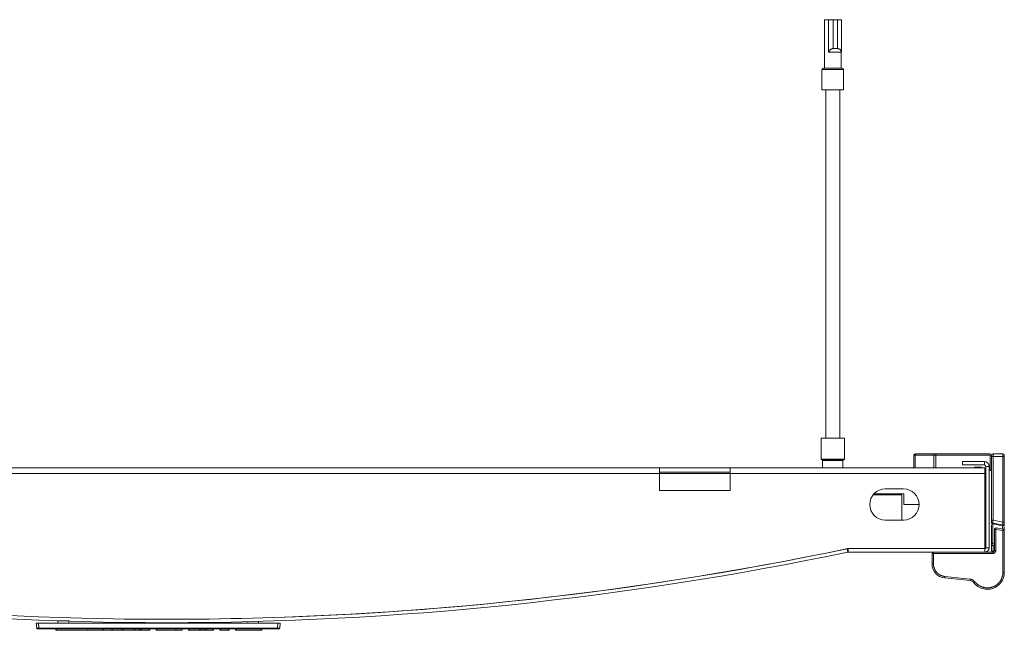
# Model space of a CAD drawing. Units: millimetres. Extents: x 0 to 4908, y 0 to 3340.
# Drawn here: x 1916 to 2264, y 3124 to 3340 of the extents above; entities that cross this region are included whole.
import ezdxf

# ---------------------------------------------------------------- set-up
doc = ezdxf.new("R2010")
doc.units = ezdxf.units.MM
doc.layers.add('Trimetric', color=7, linetype='Continuous')

msp = doc.modelspace()

# ---------------------------------------------------------------- linework, layer by layer
at = {"layer": 'Trimetric', "color": 2, "linetype": 'Continuous', "lineweight": 18}
for p, q in [((2200.51, 3340.5), (2200.51, 3323.35)), ((2202.01, 3340.5), (2202.01, 3329.07)), ((2202.01, 3340.5), (2202.04, 3340.5)), ((2202.04, 3329.07), (2202.04, 3340.5)), ((2203.63, 3340.5), (2203.63, 3330.34)), ((2203.63, 3340.5), (2205.15, 3340.5)), ((2205.15, 3330.34), (2205.15, 3340.5)), ((2206.61, 3329.07), (2206.61, 3340.5)), ((2202.01, 3329.07), (2202.04, 3329.07)), ((2206.59, 3329.07), (2202.07, 3329.07)), ((2203.63, 3330.34), (2205.15, 3330.34)), ((2206.47, 3323.35), (2206.47, 3329.07)), ((2199.68, 3322.85), (2199.68, 3315.73)), ((2207.3, 3315.73), (2207.3, 3322.85))]:
    msp.add_line(p, q, dxfattribs=at)
at = {"layer": 'Trimetric', "color": 252, "linetype": 'Continuous', "lineweight": 18}
for p, q in [((2201.03, 3315.73), (2201.03, 3192.39)), ((2205.95, 3192.39), (2205.95, 3315.73))]:
    msp.add_line(p, q, dxfattribs=at)
at = {"layer": 'Trimetric', "color": 30, "linetype": 'Continuous', "lineweight": 18}
for p, q in [((2199.38, 3192.38), (2199.38, 3184.99)), ((2207.61, 3184.99), (2207.61, 3192.38)), ((2199.87, 3184.54), (2199.87, 3181.92)), ((2207.11, 3181.92), (2207.11, 3184.54))]:
    msp.add_line(p, q, dxfattribs=at)
at = {"layer": 'Trimetric', "color": 3, "linetype": 'Continuous', "lineweight": 18}
for p, q in [((2232.25, 3186.41), (2232.25, 3181.92)), ((2232.67, 3186.41), (2239.26, 3186.41)), ((2232.67, 3181.92), (2232.67, 3186.41)), ((2233.06, 3186.91), (2239.65, 3186.91)), ((2239.26, 3186.41), (2239.26, 3181.92)), ((2240.05, 3186.91), (2259.25, 3186.91)), ((2240.05, 3186.41), (2240.05, 3181.92)), ((2240.05, 3186.41), (2259.25, 3186.41)), ((2259.25, 3181.56), (2259.25, 3186.41)), ((2259.75, 3185.91), (2259.75, 3163.34)), ((2260.25, 3186.91), (2263.75, 3186.91)), ((2260.25, 3185.91), (2260.25, 3163.34)), ((2263.75, 3185.91), (2260.25, 3185.91)), ((2263.75, 3185.91), (2263.75, 3162.72)), ((2264.25, 3185.91), (2264.25, 3162.72)), ((2253.71, 3182.21), (2256.21, 3182.1)), ((2260.25, 3163.34), (2263.75, 3162.72)), ((2259.75, 3161.77), (2259.75, 3155.58)), ((2260.16, 3162.34), (2263.66, 3161.72)), ((2260.16, 3162.05), (2263.66, 3161.43)), ((2260.16, 3155.23), (2260.16, 3162.05)), ((2260.75, 3152.61), (2260.75, 3160.13)), ((2261.25, 3160.13), (2261.25, 3152.61)), ((2263.75, 3159.69), (2261.25, 3160.13)), ((2263.84, 3160.18), (2261.34, 3160.62)), ((2263.66, 3161.43), (2263.66, 3160.21)), ((2263.75, 3144.91), (2263.75, 3159.69)), ((2264.25, 3161.15), (2264.25, 3159.69)), ((2264.25, 3144.91), (2264.25, 3159.69)), ((2259.75, 3154.47), (2259.75, 3152.41)), ((2260.75, 3155.08), (2260.16, 3155.23)), ((2260.25, 3154.47), (2260.75, 3154.34)), ((2260.25, 3152.41), (2260.25, 3154.47)), ((2238.65, 3147.93), (2238.65, 3151.61)), ((2239.15, 3151.61), (2239.15, 3147.93)), ((2239.15, 3151.61), (2260.25, 3151.61)), ((2257.4, 3152.11), (2260.25, 3152.11)), ((2252.14, 3142.01), (2243.13, 3142.96)), ((2243.18, 3143.45), (2252.19, 3142.51)), ((2252.19, 3142.51), (2252.2, 3142.51))]:
    msp.add_line(p, q, dxfattribs=at)
at = {"layer": 'Trimetric', "color": 151, "linetype": 'Continuous', "lineweight": 18}
for p, q in [((2257.2, 3184.11), (2249.4, 3184.11)), ((2249.4, 3184.11), (2249.4, 3182.91)), ((2257.2, 3182.91), (2257.2, 3184.11)), ((2142.15, 3181.92), (1793.15, 3181.92)), ((2257.35, 3181.92), (2167.15, 3181.92)), ((2257.2, 3182.91), (2249.4, 3182.91)), ((2257.7, 3182.41), (2257.7, 3153.61)), ((2257.7, 3182.41), (2258.9, 3182.41)), ((2258.9, 3182.41), (2258.9, 3153.61)), ((2142.15, 3179.92), (1793.15, 3179.92)), ((2167.14, 3179.92), (2142.14, 3179.92)), ((2142.15, 3173.92), (2142.15, 3179.92)), ((2257.35, 3179.92), (2167.15, 3179.92)), ((2167.15, 3179.92), (2167.15, 3173.92)), ((2257.35, 3179.92), (2257.35, 3153.31)), ((2167.15, 3173.92), (2142.15, 3173.92)), ((2222.09, 3174.42), (2228.59, 3174.42)), ((2217.76, 3172.31), (2227.9, 3172.31)), ((2218.07, 3172.67), (2228.7, 3172.67)), ((2227.9, 3172.31), (2227.9, 3163.42)), ((2228.7, 3172.67), (2228.7, 3168.92)), ((2234.09, 3168.92), (2228.7, 3168.92)), ((2228.59, 3163.42), (2222.09, 3163.42)), ((2208.85, 3152.1), (2208.6, 3153.28)), ((2208.95, 3153.31), (2208.77, 3153.31)), ((2208.95, 3153.31), (2208.95, 3152.11)), ((2257.4, 3153.31), (2208.95, 3153.31)), ((2257.4, 3152.11), (2257.4, 3153.31)), ((2257.7, 3153.61), (2258.9, 3153.61)), ((2257.4, 3152.11), (2208.95, 3152.11))]:
    msp.add_line(p, q, dxfattribs=at)
at = {"layer": 'Trimetric', "color": 171, "linetype": 'Continuous', "lineweight": 18}
for p, q in [((1999.86, 3128.75), (1999.86, 3128.75)), ((1921.56, 3125.15), (1921.4, 3126.95)), ((1922.32, 3124.92), (1921.81, 3124.92)), ((1922.16, 3126.95), (1922.32, 3125.15)), ((2007, 3126.95), (1922.16, 3126.95)), ((1922.32, 3125.15), (2006.84, 3125.15)), ((2006.84, 3124.92), (1922.32, 3124.92)), ((1928.32, 3124.41), (1928.3, 3124.92)), ((1928.55, 3124.92), (1928.57, 3124.41)), ((1929.08, 3127.71), (1929.06, 3126.95)), ((1932.9, 3126.95), (1932.89, 3127.71)), ((1939.68, 3124.41), (1939.68, 3124.92)), ((1948.16, 3124.41), (1948.17, 3124.92)), ((1948.4, 3124.92), (1948.39, 3124.41)), ((1951.54, 3124.41), (1951.52, 3124.92)), ((1952.02, 3124.41), (1952, 3124.92)), ((1952.26, 3124.92), (1952.28, 3124.41)), ((1956.03, 3124.41), (1956.04, 3124.92)), ((1956.27, 3124.92), (1956.26, 3124.41)), ((1957.95, 3124.41), (1957.93, 3124.92)), ((1958.43, 3124.41), (1958.41, 3124.92)), ((1958.67, 3124.92), (1958.68, 3124.41)), ((1961.34, 3124.41), (1961.36, 3124.92)), ((1961.61, 3124.92), (1961.6, 3124.41)), ((1963.82, 3124.41), (1963.8, 3124.92)), ((1964.05, 3124.92), (1964.07, 3124.41)), ((1970.85, 3124.41), (1970.85, 3124.92)), ((1973.07, 3124.41), (1973.09, 3124.92)), ((1975.29, 3124.41), (1975.28, 3124.92)), ((1975.53, 3124.92), (1975.55, 3124.41)), ((1979.15, 3124.41), (1979.17, 3124.92)), ((1979.42, 3124.92), (1979.4, 3124.41)), ((1980.06, 3124.41), (1980.06, 3124.92)), ((1980.97, 3124.41), (1980.97, 3124.92)), ((1981.62, 3124.41), (1981.61, 3124.92)), ((1981.86, 3124.92), (1981.88, 3124.41)), ((1983.96, 3124.41), (1983.97, 3124.92)), ((1984.23, 3124.92), (1984.21, 3124.41)), ((1986.43, 3124.41), (1986.41, 3124.92)), ((1986.67, 3124.92), (1986.68, 3124.41)), ((1989.5, 3124.41), (1989.52, 3124.92)), ((1989.78, 3124.92), (1989.76, 3124.41)), ((1991.98, 3124.41), (1991.96, 3124.92)), ((1992.22, 3124.92), (1992.23, 3124.41)), ((1996.27, 3127.46), (1996.26, 3126.95)), ((2000.1, 3126.95), (2000.09, 3127.56)), ((2000.98, 3124.41), (2001, 3124.92)), ((2001.25, 3124.92), (2001.23, 3124.41)), ((2006.84, 3125.15), (2007, 3126.95)), ((2007.35, 3124.92), (2006.84, 3124.92)), ((2007.76, 3126.95), (2007.6, 3125.15)), ((1928.57, 3124.41), (1928.32, 3124.41)), ((1928.57, 3124.41), (1939.68, 3124.41)), ((1945.2, 3124.41), (1948.16, 3124.41)), ((1948.39, 3124.41), (1948.16, 3124.41)), ((1948.39, 3124.41), (1951.54, 3124.41)), ((1952.28, 3124.41), (1952.02, 3124.41)), ((1952.28, 3124.41), (1956.03, 3124.41)), ((1956.26, 3124.41), (1956.03, 3124.41)), ((1957.95, 3124.41), (1956.26, 3124.41)), ((1958.68, 3124.41), (1958.43, 3124.41)), ((1958.68, 3124.41), (1961.34, 3124.41)), ((1961.6, 3124.41), (1961.34, 3124.41)), ((1964.07, 3124.41), (1963.82, 3124.41)), ((1970.85, 3124.41), (1964.07, 3124.41)), ((1975.55, 3124.41), (1975.29, 3124.41)), ((1975.55, 3124.41), (1979.15, 3124.41)), ((1979.4, 3124.41), (1979.15, 3124.41)), ((1980.97, 3124.41), (1980.06, 3124.41)), ((1981.88, 3124.41), (1981.62, 3124.41)), ((1981.88, 3124.41), (1983.96, 3124.41)), ((1984.21, 3124.41), (1983.96, 3124.41)), ((1986.68, 3124.41), (1986.43, 3124.41)), ((1986.68, 3124.41), (1989.5, 3124.41)), ((1989.76, 3124.41), (1989.5, 3124.41)), ((1992.23, 3124.41), (1991.98, 3124.41)), ((1992.23, 3124.41), (2000.98, 3124.41)), ((2001.23, 3124.41), (2000.98, 3124.41))]:
    msp.add_line(p, q, dxfattribs=at)
at = {"layer": 'Trimetric', "color": 2, "linetype": 'Continuous', "lineweight": 18}
for centre, start, end in [((2200.19, 3322.85), 90, 180), ((2206.79, 3322.85), 0, 90)]:
    msp.add_arc(centre, 0.508, start, end, dxfattribs=at)
at = {"layer": 'Trimetric', "color": 30, "linetype": 'Continuous', "lineweight": 18}
for centre, start, end in [((2199.6, 3184.99), 180, 270), ((2199.65, 3184.54), 0, 90), ((2207.33, 3184.54), 90, 180), ((2207.38, 3184.99), 270, 0)]:
    msp.add_arc(centre, 0.222, start, end, dxfattribs=at)
at = {"layer": 'Trimetric', "color": 3, "linetype": 'Continuous', "lineweight": 18}
for centre, radius, start, end in [((2232.75, 3186.41), 0.5, 90, 180), ((2260.25, 3186.41), 0.5, 90, 180), ((2263.75, 3186.41), 0.5, 0, 90), ((2254, 3160.65), 21.06, 75.2087, 76.5488), ((2261.25, 3160.13), 0.5, 80, 180), ((2263.75, 3159.69), 0.5, 0, 80), ((2260.25, 3152.61), 0.5, 270, 0), ((2239.15, 3151.61), 0.5, 90, 180), ((2243.65, 3147.93), 5, 180, 264.0239), ((2258.25, 3144.91), 6, 217.6382, 0), ((2252.09, 3141.52), 0.5, 83.3819, 84.0239), ((2251.92, 3140.03), 2, 37.6382, 83.3819)]:
    msp.add_arc(centre, radius, start, end, dxfattribs=at)
at = {"layer": 'Trimetric', "color": 151, "linetype": 'Continuous', "lineweight": 18}
for centre, radius, start, end in [((2257.2, 3182.41), 1.7, 0, 90), ((2257.2, 3182.41), 0.5, 0, 90), ((2222.09, 3168.92), 5.5, 90, 270), ((2228.59, 3168.92), 5.5, 269.9999, 89.9999), ((1967.65, 4303.58), 1175.27, 258.16939, 281.83061), ((1967.65, 4303.59), 1175.28, 269.77913, 281.83916), ((2208.95, 3151.61), 1.7, 90, 101.8306), ((2257.4, 3153.61), 0.3, 270, 0), ((2257.4, 3153.61), 1.5, 270, 0), ((1967.65, 4303.58), 1176.47, 258.16939, 281.83061), ((2208.95, 3151.61), 0.5, 90, 101.8306)]:
    msp.add_arc(centre, radius, start, end, dxfattribs=at)
at = {"layer": 'Trimetric', "color": 171, "linetype": 'Continuous', "lineweight": 18}
for centre, start, end in [((1921.81, 3125.17), 185, 270), ((1929.03, 3127.96), 280.5441, 298.0054), ((2007.35, 3125.17), 270, 355)]:
    msp.add_arc(centre, 0.254, start, end, dxfattribs=at)
at = {"layer": 'Trimetric', "color": 2, "linetype": 'Continuous', "lineweight": 18}
for points in [[(2200.51, 3340.5), (2202.01, 3340.5)], [(2202.04, 3340.5), (2203.63, 3340.5)], [(2205.15, 3340.5), (2206.61, 3340.5)], [(2202.07, 3329.07), (2202.04, 3329.07)], [(2206.61, 3329.07), (2206.59, 3329.07)]]:
    msp.add_open_spline(points, degree=1, dxfattribs=at)
for points, knots in [([(2202.07, 3329.07), (2202.63, 3329.98), (2203.63, 3330.34)], [0, 0, 0.501485, 1, 1]), ([(2205.15, 3330.34), (2206.12, 3329.98), (2206.59, 3329.07)], [0, 0, 0.500872, 1, 1]), ([(2203.66, 3322.85), (2201.68, 3322.85), (2199.68, 3322.85)], [0, 0, 0.496569, 1, 1]), ([(2200.19, 3323.35), (2201.92, 3323.35), (2203.63, 3323.35)], [0, 0, 0.503431, 1, 1]), ([(2203.63, 3323.35), (2205.22, 3323.35), (2206.79, 3323.35)], [0, 0, 0.503325, 1, 1]), ([(2207.3, 3322.85), (2206.82, 3322.85), (2203.66, 3322.85)], [0, 0, 0.132562, 1, 1]), ([(2199.68, 3315.73), (2200.22, 3315.73), (2203.66, 3315.73)], [0, 0, 0.135413, 1, 1]), ([(2203.66, 3315.73), (2205.49, 3315.73), (2207.3, 3315.73)], [0, 0, 0.50329, 1, 1])]:
    msp.add_open_spline(points, degree=1, knots=knots, dxfattribs=at)
at = {"layer": 'Trimetric', "color": 30, "linetype": 'Continuous', "lineweight": 18}
for points, knots in [([(2199.38, 3192.38), (2200.92, 3192.38), (2202.57, 3192.38), (2206.06, 3192.38), (2207.61, 3192.38)], [0, 0, 0.188257, 0.388752, 0.811743, 1, 1]), ([(2199.38, 3184.99), (2200.92, 3184.99), (2202.57, 3184.99), (2206.06, 3184.99), (2207.61, 3184.99)], [0, 0, 0.188257, 0.388752, 0.811743, 1, 1]), ([(2207.38, 3184.76), (2206.86, 3184.76), (2203.49, 3184.76), (2201.54, 3184.76), (2199.6, 3184.76)], [0, 0, 0.067015, 0.500096, 0.750101, 1, 1]), ([(2207.11, 3184.54), (2206.62, 3184.54), (2203.49, 3184.54), (2200.36, 3184.54), (2199.87, 3184.54)], [0, 0, 0.067, 0.5, 0.933023, 1, 1])]:
    msp.add_open_spline(points, degree=1, knots=knots, dxfattribs=at)
at = {"layer": 'Trimetric', "color": 3, "linetype": 'Continuous', "lineweight": 18}
for points in [[(2232.67, 3186.41), (2232.25, 3186.41)], [(2240.05, 3186.41), (2239.26, 3186.41)], [(2240.05, 3186.91), (2240.05, 3186.41)], [(2259.25, 3186.91), (2259.25, 3186.41)], [(2259.75, 3186.41), (2259.75, 3185.91)], [(2259.75, 3185.91), (2260.25, 3185.91)], [(2260.25, 3186.91), (2260.25, 3185.91)], [(2263.75, 3186.91), (2263.75, 3185.91)], [(2264.25, 3185.91), (2263.75, 3185.91)], [(2264.25, 3185.91), (2264.25, 3186.41)], [(2259.76, 3163.34), (2259.75, 3163.2)], [(2259.75, 3163.34), (2259.75, 3162.83)], [(2261.25, 3160.13), (2260.75, 3160.13)], [(2261.34, 3160.62), (2261.25, 3160.13)], [(2263.75, 3159.69), (2263.84, 3160.18)], [(2264.25, 3159.69), (2263.75, 3159.69)], [(2260.25, 3154.47), (2260.16, 3155.23)], [(2261.25, 3152.61), (2260.75, 3152.61)], [(2238.65, 3151.61), (2239.15, 3151.61)], [(2239.15, 3152.11), (2239.15, 3151.61)], [(2259.75, 3152.41), (2260.25, 3152.41)], [(2260.25, 3151.61), (2260.25, 3152.11)], [(2239.15, 3147.93), (2238.65, 3147.93)], [(2252.19, 3142.51), (2252.14, 3142.01)], [(2263.75, 3144.91), (2264.25, 3144.91)]]:
    msp.add_open_spline(points, degree=1, dxfattribs=at)
for points, knots in [([(2233.06, 3186.91), (2232.78, 3186.76), (2232.67, 3186.41)], [0, 0, 0.459439, 1, 1]), ([(2239.65, 3186.91), (2239.37, 3186.76), (2239.26, 3186.41)], [0, 0, 0.459324, 1, 1]), ([(2239.65, 3186.91), (2239.73, 3186.91), (2239.94, 3186.91), (2240.05, 3186.91)], [0, 0, 0.199833, 0.712975, 1, 1]), ([(2259.3, 3181.36), (2259.29, 3181.37), (2259.29, 3181.37), (2259.29, 3181.38), (2259.29, 3181.38), (2259.29, 3181.39), (2259.29, 3181.39), (2259.29, 3181.39), (2259.29, 3181.4), (2259.29, 3181.4), (2259.29, 3181.41), (2259.28, 3181.41), (2259.28, 3181.42), (2259.28, 3181.43), (2259.28, 3181.43), (2259.28, 3181.44), (2259.28, 3181.44), (2259.28, 3181.45), (2259.28, 3181.45), (2259.27, 3181.46), (2259.27, 3181.47), (2259.27, 3181.48), (2259.27, 3181.48), (2259.27, 3181.49), (2259.26, 3181.5), (2259.26, 3181.51), (2259.26, 3181.52), (2259.26, 3181.53), (2259.26, 3181.54), (2259.25, 3181.56), (2259.25, 3181.56)], [0, 0, 0.036425, 0.056396, 0.074609, 0.096149, 0.115939, 0.13748, 0.157451, 0.180567, 0.202107, 0.225224, 0.248523, 0.27164, 0.321376, 0.346245, 0.372688, 0.397557, 0.424, 0.452196, 0.47864, 0.535033, 0.564638, 0.601064, 0.635917, 0.708767, 0.745193, 0.781448, 0.854298, 0.890724, 0.963575, 1, 1]), ([(2259.34, 3181.19), (2259.34, 3181.19), (2259.34, 3181.19), (2259.33, 3181.2), (2259.33, 3181.2), (2259.33, 3181.2), (2259.33, 3181.21), (2259.33, 3181.21), (2259.33, 3181.22), (2259.33, 3181.22), (2259.33, 3181.22), (2259.33, 3181.22), (2259.33, 3181.23), (2259.33, 3181.23), (2259.32, 3181.24), (2259.32, 3181.24), (2259.32, 3181.24), (2259.32, 3181.25), (2259.32, 3181.26), (2259.32, 3181.26), (2259.32, 3181.26), (2259.32, 3181.27), (2259.32, 3181.27), (2259.31, 3181.28), (2259.31, 3181.29), (2259.31, 3181.29), (2259.31, 3181.29), (2259.31, 3181.3), (2259.31, 3181.3), (2259.31, 3181.31), (2259.31, 3181.31), (2259.31, 3181.31), (2259.31, 3181.32), (2259.3, 3181.33), (2259.3, 3181.34), (2259.3, 3181.34), (2259.3, 3181.34), (2259.3, 3181.35), (2259.3, 3181.35), (2259.3, 3181.36), (2259.3, 3181.36)], [0, 0, 0.015009, 0.048571, 0.06358, 0.08036, 0.097362, 0.130923, 0.149685, 0.166465, 0.185227, 0.202008, 0.220769, 0.239331, 0.276853, 0.297385, 0.316147, 0.334709, 0.375772, 0.396304, 0.415307, 0.437617, 0.478681, 0.499434, 0.544055, 0.564808, 0.587118, 0.609632, 0.633915, 0.656226, 0.678739, 0.703023, 0.725537, 0.749632, 0.798199, 0.846766, 0.87127, 0.89733, 0.921614, 0.947674, 0.97394, 1, 1]), ([(2259.38, 3181.01), (2259.38, 3181.01), (2259.38, 3181.02), (2259.38, 3181.02), (2259.38, 3181.02), (2259.38, 3181.02), (2259.38, 3181.02), (2259.38, 3181.02), (2259.38, 3181.02), (2259.38, 3181.02), (2259.38, 3181.03), (2259.38, 3181.03), (2259.37, 3181.03), (2259.37, 3181.03), (2259.37, 3181.03), (2259.37, 3181.03), (2259.37, 3181.03), (2259.37, 3181.03), (2259.37, 3181.03), (2259.37, 3181.03), (2259.37, 3181.03), (2259.37, 3181.03), (2259.37, 3181.04), (2259.37, 3181.04), (2259.37, 3181.04), (2259.37, 3181.04), (2259.37, 3181.04), (2259.37, 3181.04), (2259.37, 3181.04), (2259.37, 3181.05), (2259.37, 3181.05), (2259.37, 3181.05), (2259.37, 3181.05), (2259.37, 3181.05), (2259.37, 3181.06), (2259.37, 3181.06), (2259.37, 3181.06), (2259.37, 3181.06), (2259.37, 3181.06), (2259.37, 3181.06), (2259.37, 3181.07), (2259.36, 3181.07), (2259.36, 3181.07), (2259.36, 3181.07), (2259.36, 3181.07), (2259.36, 3181.07), (2259.36, 3181.08), (2259.36, 3181.08), (2259.36, 3181.08), (2259.36, 3181.08), (2259.36, 3181.09), (2259.36, 3181.09), (2259.36, 3181.09), (2259.36, 3181.1), (2259.36, 3181.1), (2259.36, 3181.1), (2259.36, 3181.1), (2259.36, 3181.1), (2259.36, 3181.11), (2259.36, 3181.11), (2259.35, 3181.11), (2259.35, 3181.11), (2259.35, 3181.12), (2259.35, 3181.12), (2259.35, 3181.12), (2259.35, 3181.13), (2259.35, 3181.13), (2259.35, 3181.13), (2259.35, 3181.13), (2259.35, 3181.14), (2259.35, 3181.14), (2259.35, 3181.14), (2259.35, 3181.15), (2259.35, 3181.15), (2259.34, 3181.15), (2259.34, 3181.16), (2259.34, 3181.16), (2259.34, 3181.16), (2259.34, 3181.17), (2259.34, 3181.17), (2259.34, 3181.17), (2259.34, 3181.18), (2259.34, 3181.18), (2259.34, 3181.18), (2259.34, 3181.19)], [0, 0, 0.007692, 0.015384, 0.023076, 0.030768, 0.036667, 0.044359, 0.050259, 0.054105, 0.059779, 0.067471, 0.071317, 0.077216, 0.081062, 0.086736, 0.092636, 0.096482, 0.102156, 0.108055, 0.113729, 0.119629, 0.125303, 0.131202, 0.138894, 0.144568, 0.15226, 0.15816, 0.165852, 0.171525, 0.186909, 0.202293, 0.217677, 0.225369, 0.234882, 0.242574, 0.252087, 0.260057, 0.279082, 0.286774, 0.296512, 0.306025, 0.315764, 0.327112, 0.33685, 0.346363, 0.357901, 0.367413, 0.378951, 0.388464, 0.41154, 0.434616, 0.445964, 0.46904, 0.480578, 0.493933, 0.505471, 0.518827, 0.530365, 0.543721, 0.557302, 0.570658, 0.582196, 0.595551, 0.610935, 0.637646, 0.651228, 0.666413, 0.679994, 0.695179, 0.710563, 0.723919, 0.754687, 0.770071, 0.785255, 0.816023, 0.833223, 0.848607, 0.865807, 0.881191, 0.898391, 0.913775, 0.948174, 0.965374, 0.9828, 1, 1]), ([(2259.75, 3163.34), (2259.75, 3163.34), (2259.76, 3163.34), (2259.77, 3163.34), (2259.78, 3163.34), (2259.8, 3163.34), (2259.82, 3163.34), (2259.85, 3163.34), (2259.88, 3163.34), (2259.92, 3163.34), (2259.95, 3163.34), (2259.99, 3163.34), (2260.04, 3163.34), (2260.08, 3163.34), (2260.13, 3163.34), (2260.15, 3163.34), (2260.2, 3163.34), (2260.25, 3163.34)], [0, 0, 0.00496, 0.010913, 0.030093, 0.058532, 0.095899, 0.142196, 0.196759, 0.258929, 0.328373, 0.404431, 0.48578, 0.572421, 0.663029, 0.756944, 0.804894, 0.901786, 1, 1]), ([(2260.25, 3163.34), (2260.25, 3163.33), (2260.25, 3163.33), (2260.25, 3163.32), (2260.25, 3163.32), (2260.25, 3163.31), (2260.25, 3163.31), (2260.25, 3163.3), (2260.25, 3163.3), (2260.25, 3163.29), (2260.25, 3163.29), (2260.25, 3163.28), (2260.25, 3163.28), (2260.25, 3163.27), (2260.25, 3163.27), (2260.24, 3163.26), (2260.24, 3163.26), (2260.24, 3163.25), (2260.24, 3163.25), (2260.24, 3163.25), (2260.24, 3163.24), (2260.24, 3163.24), (2260.24, 3163.23), (2260.24, 3163.22), (2260.24, 3163.22), (2260.24, 3163.21), (2260.24, 3163.21), (2260.24, 3163.2), (2260.24, 3163.2), (2260.24, 3163.2), (2260.24, 3163.19), (2260.24, 3163.19), (2260.24, 3163.18), (2260.24, 3163.18), (2260.24, 3163.17), (2260.24, 3163.17), (2260.24, 3163.16), (2260.24, 3163.16), (2260.23, 3163.15), (2260.23, 3163.14), (2260.23, 3163.14), (2260.23, 3163.13), (2260.23, 3163.13), (2260.23, 3163.12), (2260.23, 3163.12), (2260.23, 3163.11), (2260.23, 3163.11), (2260.23, 3163.1), (2260.23, 3163.1), (2260.23, 3163.09), (2260.23, 3163.09), (2260.23, 3163.08), (2260.23, 3163.08), (2260.23, 3163.07), (2260.23, 3163.07), (2260.23, 3163.06), (2260.23, 3163.06), (2260.23, 3163.05), (2260.23, 3163.04), (2260.22, 3163.04), (2260.22, 3163.04), (2260.22, 3163.03), (2260.22, 3163.02), (2260.22, 3163.02), (2260.22, 3163.02), (2260.22, 3163.01), (2260.22, 3163.01), (2260.22, 3163.01), (2260.22, 3163), (2260.22, 3162.99), (2260.22, 3162.99), (2260.22, 3162.98), (2260.22, 3162.98), (2260.22, 3162.97), (2260.22, 3162.96), (2260.22, 3162.96), (2260.22, 3162.95), (2260.22, 3162.95), (2260.22, 3162.94), (2260.22, 3162.94), (2260.22, 3162.94), (2260.22, 3162.93), (2260.22, 3162.93), (2260.21, 3162.93), (2260.21, 3162.92), (2260.21, 3162.92), (2260.21, 3162.92), (2260.21, 3162.91), (2260.21, 3162.91), (2260.21, 3162.91), (2260.21, 3162.9), (2260.21, 3162.9), (2260.21, 3162.89), (2260.21, 3162.89), (2260.21, 3162.89), (2260.21, 3162.88), (2260.21, 3162.88), (2260.21, 3162.88), (2260.21, 3162.87), (2260.21, 3162.87), (2260.21, 3162.87), (2260.21, 3162.86), (2260.21, 3162.86), (2260.21, 3162.86), (2260.21, 3162.85), (2260.21, 3162.85), (2260.21, 3162.85), (2260.21, 3162.85), (2260.21, 3162.84), (2260.21, 3162.84), (2260.21, 3162.83), (2260.21, 3162.83), (2260.21, 3162.83), (2260.21, 3162.82), (2260.21, 3162.82), (2260.21, 3162.82), (2260.21, 3162.82), (2260.21, 3162.81), (2260.2, 3162.81), (2260.2, 3162.81), (2260.2, 3162.8), (2260.2, 3162.8), (2260.2, 3162.8), (2260.2, 3162.8), (2260.2, 3162.79), (2260.2, 3162.79), (2260.2, 3162.79), (2260.2, 3162.78), (2260.2, 3162.78), (2260.2, 3162.78), (2260.2, 3162.77), (2260.2, 3162.77), (2260.2, 3162.77), (2260.2, 3162.76), (2260.2, 3162.76), (2260.2, 3162.76), (2260.2, 3162.75), (2260.2, 3162.75), (2260.2, 3162.75), (2260.2, 3162.75), (2260.2, 3162.74), (2260.2, 3162.74), (2260.2, 3162.74), (2260.2, 3162.74), (2260.2, 3162.73), (2260.2, 3162.73), (2260.2, 3162.73), (2260.2, 3162.73), (2260.2, 3162.72), (2260.2, 3162.72), (2260.2, 3162.72), (2260.2, 3162.71), (2260.2, 3162.71), (2260.2, 3162.71), (2260.2, 3162.71), (2260.2, 3162.7), (2260.2, 3162.7), (2260.2, 3162.7), (2260.2, 3162.69), (2260.19, 3162.69), (2260.19, 3162.69), (2260.19, 3162.69), (2260.19, 3162.69), (2260.19, 3162.68), (2260.19, 3162.68), (2260.19, 3162.68), (2260.19, 3162.68), (2260.19, 3162.67), (2260.19, 3162.67), (2260.19, 3162.66), (2260.19, 3162.66), (2260.19, 3162.66), (2260.19, 3162.66), (2260.19, 3162.65), (2260.19, 3162.65), (2260.19, 3162.65), (2260.19, 3162.65), (2260.19, 3162.64), (2260.19, 3162.64), (2260.19, 3162.64), (2260.19, 3162.64), (2260.19, 3162.63), (2260.19, 3162.63), (2260.19, 3162.63), (2260.19, 3162.61), (2260.19, 3162.61), (2260.19, 3162.59), (2260.19, 3162.59), (2260.19, 3162.58), (2260.18, 3162.57), (2260.18, 3162.57), (2260.18, 3162.56), (2260.18, 3162.55), (2260.18, 3162.54), (2260.18, 3162.53), (2260.18, 3162.53), (2260.18, 3162.52), (2260.18, 3162.51), (2260.18, 3162.49), (2260.18, 3162.48), (2260.18, 3162.48), (2260.18, 3162.47), (2260.17, 3162.46), (2260.17, 3162.46), (2260.17, 3162.45), (2260.17, 3162.45), (2260.17, 3162.44), (2260.17, 3162.44), (2260.17, 3162.44), (2260.17, 3162.43), (2260.17, 3162.43), (2260.17, 3162.42), (2260.17, 3162.41), (2260.17, 3162.41), (2260.17, 3162.41), (2260.17, 3162.4), (2260.17, 3162.4), (2260.17, 3162.39), (2260.17, 3162.39), (2260.17, 3162.39), (2260.17, 3162.38), (2260.17, 3162.38), (2260.17, 3162.38), (2260.17, 3162.38), (2260.17, 3162.37), (2260.17, 3162.37), (2260.17, 3162.36), (2260.17, 3162.36), (2260.17, 3162.36), (2260.17, 3162.35), (2260.17, 3162.35), (2260.17, 3162.35), (2260.16, 3162.35), (2260.16, 3162.35), (2260.16, 3162.34), (2260.16, 3162.34), (2260.16, 3162.34), (2260.16, 3162.34), (2260.16, 3162.34), (2260.16, 3162.34), (2260.16, 3162.34), (2260.16, 3162.34)], [0, 0, 0.004965, 0.009588, 0.014554, 0.019177, 0.024142, 0.028765, 0.03373, 0.038353, 0.042991, 0.047942, 0.05258, 0.057203, 0.061841, 0.066464, 0.071429, 0.076052, 0.08069, 0.085313, 0.08995, 0.094573, 0.098883, 0.108129, 0.112767, 0.117062, 0.121699, 0.126322, 0.130617, 0.135254, 0.139549, 0.144187, 0.148481, 0.153104, 0.157414, 0.161709, 0.166332, 0.170642, 0.179231, 0.183542, 0.192131, 0.196425, 0.200735, 0.209324, 0.213619, 0.217602, 0.226191, 0.230157, 0.234468, 0.238434, 0.242729, 0.246695, 0.250989, 0.254972, 0.262905, 0.267199, 0.275132, 0.279098, 0.283081, 0.291014, 0.29498, 0.298618, 0.30655, 0.310517, 0.314155, 0.318121, 0.321759, 0.325725, 0.329363, 0.333329, 0.340605, 0.344572, 0.351848, 0.359124, 0.3664, 0.373676, 0.377303, 0.380941, 0.384251, 0.391527, 0.394838, 0.398476, 0.401774, 0.405412, 0.408722, 0.41236, 0.41567, 0.418968, 0.422278, 0.425916, 0.429226, 0.432524, 0.439145, 0.442455, 0.445753, 0.448735, 0.452045, 0.455343, 0.458653, 0.461636, 0.464934, 0.467917, 0.471227, 0.474196, 0.477506, 0.480489, 0.483457, 0.486768, 0.489737, 0.495702, 0.498671, 0.501653, 0.504622, 0.507605, 0.510574, 0.513557, 0.516525, 0.519508, 0.522148, 0.525131, 0.5281, 0.530755, 0.533724, 0.53638, 0.539349, 0.541989, 0.544644, 0.547613, 0.550269, 0.555549, 0.558205, 0.560845, 0.5635, 0.568781, 0.571436, 0.576716, 0.579372, 0.581683, 0.584323, 0.586979, 0.58929, 0.591931, 0.594242, 0.596898, 0.599209, 0.601849, 0.604161, 0.60649, 0.608801, 0.611441, 0.613753, 0.616082, 0.620705, 0.625328, 0.627639, 0.629968, 0.631952, 0.636575, 0.638886, 0.640869, 0.643181, 0.645184, 0.647496, 0.649479, 0.65179, 0.653773, 0.656085, 0.660051, 0.662363, 0.666329, 0.670295, 0.674261, 0.676265, 0.680231, 0.684197, 0.685852, 0.687828, 0.689812, 0.691467, 0.695433, 0.697088, 0.699071, 0.700726, 0.702709, 0.706019, 0.720572, 0.727835, 0.741731, 0.748666, 0.755286, 0.762234, 0.76884, 0.775118, 0.781738, 0.794293, 0.800259, 0.806536, 0.818435, 0.829677, 0.840919, 0.851505, 0.856799, 0.862079, 0.872009, 0.876961, 0.881599, 0.886222, 0.890859, 0.895482, 0.899777, 0.904087, 0.908053, 0.912348, 0.92028, 0.923918, 0.927884, 0.931195, 0.938471, 0.941769, 0.944751, 0.948061, 0.95103, 0.954013, 0.956982, 0.959637, 0.964918, 0.967573, 0.972196, 0.974508, 0.978474, 0.98244, 0.984095, 0.987405, 0.988733, 0.990051, 0.992706, 0.993694, 0.994696, 0.995684, 0.996686, 0.998003, 0.998682, 1, 1]), ([(2260.16, 3162.34), (2260.14, 3162.34), (2260.12, 3162.34), (2260.1, 3162.35), (2260.08, 3162.36), (2260.06, 3162.37), (2260.04, 3162.37), (2260.02, 3162.38), (2260, 3162.39), (2259.98, 3162.41), (2259.96, 3162.42), (2259.95, 3162.43), (2259.93, 3162.44), (2259.91, 3162.46), (2259.9, 3162.47), (2259.88, 3162.49), (2259.87, 3162.51), (2259.85, 3162.52), (2259.84, 3162.54), (2259.83, 3162.56), (2259.82, 3162.58), (2259.81, 3162.6), (2259.8, 3162.62), (2259.79, 3162.64), (2259.78, 3162.66), (2259.77, 3162.68), (2259.77, 3162.7), (2259.76, 3162.72), (2259.76, 3162.74), (2259.76, 3162.76), (2259.75, 3162.78), (2259.75, 3162.81), (2259.75, 3162.83)], [0, 0, 0.031397, 0.062531, 0.093925, 0.12493, 0.156199, 0.187389, 0.218739, 0.249888, 0.281368, 0.312503, 0.34367, 0.374849, 0.406218, 0.437537, 0.468686, 0.500076, 0.53107, 0.562237, 0.593502, 0.62506, 0.656322, 0.687565, 0.718633, 0.750122, 0.781127, 0.812227, 0.843416, 0.874813, 0.905962, 0.937398, 0.968731, 1, 1]), ([(2259.75, 3162.72), (2259.75, 3162.55), (2259.76, 3162.33)], [0, 0, 0.444463, 1, 1]), ([(2260.16, 3162.05), (2260.14, 3162.05), (2260.12, 3162.05), (2260.1, 3162.06), (2260.08, 3162.06), (2260.06, 3162.07), (2260.04, 3162.07), (2260.02, 3162.08), (2260, 3162.09), (2259.98, 3162.1), (2259.96, 3162.11), (2259.95, 3162.11), (2259.93, 3162.12), (2259.91, 3162.13), (2259.9, 3162.14), (2259.88, 3162.16), (2259.87, 3162.17), (2259.85, 3162.18), (2259.84, 3162.19), (2259.83, 3162.2), (2259.82, 3162.22), (2259.81, 3162.23), (2259.8, 3162.25), (2259.79, 3162.26), (2259.78, 3162.27), (2259.77, 3162.29), (2259.77, 3162.3), (2259.76, 3162.32), (2259.76, 3162.33), (2259.76, 3162.35), (2259.75, 3162.36), (2259.75, 3162.38), (2259.75, 3162.39)], [0, 0, 0.036901, 0.073419, 0.109868, 0.145739, 0.18162, 0.21728, 0.252312, 0.287399, 0.321919, 0.35613, 0.389578, 0.422815, 0.455659, 0.487866, 0.520033, 0.55143, 0.582486, 0.612717, 0.642755, 0.672459, 0.701534, 0.730397, 0.758323, 0.786508, 0.813924, 0.841285, 0.868049, 0.89493, 0.921402, 0.947568, 0.974119, 1, 1]), ([(2260.16, 3162.33), (2260.12, 3162.34), (2260.08, 3162.36)], [0, 0, 0.500604, 1, 1]), ([(2263.66, 3161.72), (2263.66, 3161.72), (2263.66, 3161.72), (2263.66, 3161.72), (2263.66, 3161.72), (2263.66, 3161.72), (2263.66, 3161.72), (2263.66, 3161.72), (2263.66, 3161.73), (2263.66, 3161.73), (2263.66, 3161.73), (2263.66, 3161.73), (2263.66, 3161.73), (2263.66, 3161.73), (2263.67, 3161.73), (2263.67, 3161.73), (2263.67, 3161.73), (2263.67, 3161.73), (2263.67, 3161.74), (2263.67, 3161.74), (2263.67, 3161.74), (2263.67, 3161.74), (2263.67, 3161.74), (2263.67, 3161.74), (2263.67, 3161.74), (2263.67, 3161.74), (2263.67, 3161.74), (2263.67, 3161.74), (2263.67, 3161.75), (2263.67, 3161.75), (2263.67, 3161.75), (2263.67, 3161.75), (2263.67, 3161.75), (2263.67, 3161.75), (2263.67, 3161.76), (2263.67, 3161.76), (2263.67, 3161.76), (2263.67, 3161.76), (2263.67, 3161.77), (2263.67, 3161.77), (2263.67, 3161.77), (2263.67, 3161.77), (2263.67, 3161.78), (2263.67, 3161.78), (2263.67, 3161.78), (2263.67, 3161.78), (2263.67, 3161.78), (2263.67, 3161.79), (2263.67, 3161.79), (2263.67, 3161.79), (2263.67, 3161.8), (2263.67, 3161.8), (2263.67, 3161.8), (2263.67, 3161.8), (2263.67, 3161.81), (2263.67, 3161.81), (2263.67, 3161.81), (2263.67, 3161.82), (2263.67, 3161.82), (2263.67, 3161.82), (2263.67, 3161.82), (2263.67, 3161.83), (2263.67, 3161.83), (2263.67, 3161.83), (2263.67, 3161.83), (2263.67, 3161.84), (2263.67, 3161.84), (2263.67, 3161.84), (2263.67, 3161.85), (2263.68, 3161.85), (2263.68, 3161.85), (2263.68, 3161.86), (2263.68, 3161.86), (2263.68, 3161.86), (2263.68, 3161.86), (2263.68, 3161.87), (2263.68, 3161.87), (2263.68, 3161.87), (2263.68, 3161.88), (2263.68, 3161.88), (2263.68, 3161.88), (2263.68, 3161.88), (2263.68, 3161.89), (2263.68, 3161.89), (2263.68, 3161.9), (2263.68, 3161.9), (2263.68, 3161.91), (2263.68, 3161.91), (2263.68, 3161.91), (2263.68, 3161.92), (2263.68, 3161.92), (2263.68, 3161.93), (2263.68, 3161.93), (2263.68, 3161.94), (2263.68, 3161.94), (2263.68, 3161.95), (2263.68, 3161.95), (2263.68, 3161.95), (2263.68, 3161.96), (2263.69, 3161.96), (2263.69, 3161.97), (2263.69, 3161.97), (2263.69, 3161.98), (2263.69, 3161.98), (2263.69, 3161.99), (2263.69, 3161.99), (2263.69, 3162), (2263.69, 3162), (2263.69, 3162.01), (2263.69, 3162.01), (2263.69, 3162.02), (2263.69, 3162.02), (2263.69, 3162.02), (2263.69, 3162.03), (2263.69, 3162.04), (2263.69, 3162.05), (2263.69, 3162.05), (2263.69, 3162.06), (2263.69, 3162.06), (2263.69, 3162.07), (2263.69, 3162.08), (2263.7, 3162.08), (2263.7, 3162.09), (2263.7, 3162.09), (2263.7, 3162.1), (2263.7, 3162.1), (2263.7, 3162.11), (2263.7, 3162.11), (2263.7, 3162.12), (2263.7, 3162.12), (2263.7, 3162.13), (2263.7, 3162.13), (2263.7, 3162.14), (2263.7, 3162.14), (2263.7, 3162.15), (2263.7, 3162.16), (2263.7, 3162.16), (2263.7, 3162.17), (2263.7, 3162.18), (2263.7, 3162.19), (2263.7, 3162.19), (2263.71, 3162.2), (2263.71, 3162.22), (2263.71, 3162.22), (2263.71, 3162.23), (2263.71, 3162.24), (2263.71, 3162.25), (2263.71, 3162.25), (2263.71, 3162.26), (2263.71, 3162.27), (2263.71, 3162.27), (2263.71, 3162.28), (2263.71, 3162.29), (2263.71, 3162.29), (2263.71, 3162.3), (2263.71, 3162.31), (2263.72, 3162.31), (2263.72, 3162.33), (2263.72, 3162.33), (2263.72, 3162.35), (2263.72, 3162.36), (2263.72, 3162.37), (2263.72, 3162.38), (2263.72, 3162.39), (2263.72, 3162.4), (2263.72, 3162.41), (2263.73, 3162.42), (2263.73, 3162.43), (2263.73, 3162.45), (2263.73, 3162.46), (2263.73, 3162.47), (2263.73, 3162.47), (2263.73, 3162.48), (2263.73, 3162.49), (2263.73, 3162.5), (2263.73, 3162.51), (2263.73, 3162.52), (2263.73, 3162.52), (2263.73, 3162.53), (2263.74, 3162.54), (2263.74, 3162.55), (2263.74, 3162.56), (2263.74, 3162.57), (2263.74, 3162.58), (2263.74, 3162.6), (2263.74, 3162.6), (2263.74, 3162.62), (2263.74, 3162.64), (2263.75, 3162.65), (2263.75, 3162.66), (2263.75, 3162.68), (2263.75, 3162.7), (2263.75, 3162.71), (2263.75, 3162.72)], [0, 0, 0.000659, 0.001338, 0.002655, 0.003657, 0.004974, 0.005976, 0.006635, 0.007637, 0.008295, 0.008974, 0.010621, 0.0113, 0.012947, 0.013626, 0.014614, 0.015293, 0.016281, 0.017283, 0.018271, 0.019273, 0.020261, 0.021262, 0.022251, 0.023252, 0.02457, 0.025571, 0.026899, 0.027887, 0.029215, 0.030532, 0.033188, 0.034516, 0.035833, 0.038488, 0.040135, 0.042791, 0.046101, 0.047418, 0.050728, 0.054038, 0.055693, 0.057676, 0.059323, 0.060978, 0.062961, 0.064616, 0.068582, 0.070237, 0.074204, 0.07817, 0.080499, 0.084465, 0.086776, 0.088759, 0.093382, 0.095365, 0.097694, 0.102317, 0.104628, 0.106957, 0.109597, 0.111909, 0.114549, 0.116878, 0.119518, 0.121829, 0.124485, 0.127125, 0.12978, 0.13506, 0.137716, 0.140356, 0.143338, 0.145978, 0.148634, 0.151602, 0.154585, 0.157225, 0.160208, 0.163176, 0.166159, 0.169128, 0.175093, 0.178391, 0.184356, 0.187653, 0.190963, 0.193946, 0.197244, 0.203864, 0.207162, 0.213782, 0.220402, 0.224029, 0.227339, 0.230977, 0.234287, 0.241563, 0.245201, 0.248827, 0.256103, 0.263379, 0.267017, 0.270983, 0.274621, 0.278587, 0.282225, 0.290157, 0.294123, 0.297433, 0.301071, 0.305037, 0.312313, 0.320245, 0.328178, 0.33611, 0.340404, 0.344714, 0.353303, 0.357597, 0.361908, 0.371153, 0.375448, 0.380413, 0.385036, 0.389673, 0.394624, 0.39959, 0.404541, 0.409506, 0.414458, 0.41975, 0.424716, 0.429996, 0.440582, 0.446202, 0.451495, 0.457104, 0.468346, 0.473967, 0.485865, 0.497764, 0.503729, 0.509678, 0.522232, 0.52851, 0.534802, 0.54108, 0.547686, 0.554306, 0.560911, 0.567532, 0.574466, 0.581086, 0.588034, 0.594968, 0.608864, 0.616127, 0.630679, 0.645231, 0.652506, 0.66011, 0.675318, 0.682922, 0.690854, 0.706719, 0.714666, 0.730531, 0.738791, 0.747066, 0.755327, 0.763602, 0.771862, 0.780465, 0.788726, 0.797328, 0.805917, 0.814848, 0.823451, 0.832368, 0.841299, 0.849902, 0.859148, 0.87701, 0.886268, 0.904786, 0.923304, 0.932891, 0.94215, 0.961324, 0.980498, 0.990085, 1, 1]), ([(2264.25, 3162.21), (2264.25, 3162.18), (2264.25, 3162.16), (2264.24, 3162.13), (2264.24, 3162.1), (2264.23, 3162.08), (2264.22, 3162.05), (2264.21, 3162.02), (2264.2, 3162), (2264.19, 3161.97), (2264.18, 3161.95), (2264.16, 3161.93), (2264.15, 3161.91), (2264.13, 3161.88), (2264.11, 3161.86), (2264.09, 3161.85), (2264.07, 3161.83), (2264.05, 3161.81), (2264.03, 3161.79), (2264.01, 3161.78), (2263.98, 3161.77), (2263.96, 3161.76), (2263.93, 3161.74), (2263.91, 3161.74), (2263.88, 3161.73), (2263.85, 3161.72), (2263.83, 3161.72), (2263.8, 3161.71), (2263.77, 3161.71), (2263.75, 3161.71), (2263.72, 3161.71), (2263.69, 3161.71), (2263.66, 3161.72)], [0, 0, 0.031469, 0.062642, 0.094021, 0.125274, 0.156525, 0.187508, 0.218979, 0.250032, 0.281301, 0.312701, 0.343816, 0.375161, 0.406412, 0.437665, 0.468884, 0.500151, 0.531461, 0.562477, 0.59381, 0.625023, 0.65621, 0.68746, 0.718688, 0.749978, 0.781323, 0.812541, 0.843847, 0.875005, 0.906273, 0.937558, 0.968781, 1, 1]), ([(2264.25, 3162.18), (2264.25, 3162.13), (2264.24, 3162.08), (2264.22, 3162.02), (2264.2, 3161.97), (2264.18, 3161.93), (2264.15, 3161.88), (2264.11, 3161.84), (2264.07, 3161.81), (2264.03, 3161.77), (2263.98, 3161.75), (2263.93, 3161.72), (2263.88, 3161.71), (2263.82, 3161.7), (2263.77, 3161.69), (2263.71, 3161.69), (2263.66, 3161.7)], [0, 0, 0.062095, 0.123804, 0.18555, 0.247701, 0.30974, 0.371989, 0.434491, 0.496822, 0.559426, 0.622116, 0.684962, 0.747987, 0.810974, 0.873983, 0.936744, 1, 1]), ([(2264.25, 3161.78), (2264.25, 3161.76), (2264.25, 3161.74), (2264.24, 3161.72), (2264.24, 3161.7), (2264.23, 3161.68), (2264.22, 3161.66), (2264.21, 3161.65), (2264.2, 3161.63), (2264.19, 3161.61), (2264.18, 3161.59), (2264.16, 3161.58), (2264.15, 3161.56), (2264.13, 3161.55), (2264.11, 3161.53), (2264.09, 3161.52), (2264.07, 3161.51), (2264.05, 3161.49), (2264.03, 3161.48), (2264.01, 3161.47), (2263.98, 3161.46), (2263.96, 3161.46), (2263.93, 3161.45), (2263.91, 3161.44), (2263.88, 3161.44), (2263.85, 3161.43), (2263.83, 3161.43), (2263.8, 3161.43), (2263.77, 3161.42), (2263.75, 3161.42), (2263.72, 3161.43), (2263.69, 3161.43), (2263.66, 3161.43)], [0, 0, 0.02519, 0.050514, 0.076171, 0.101802, 0.128013, 0.154139, 0.181017, 0.208108, 0.236031, 0.264088, 0.292809, 0.322114, 0.352238, 0.382702, 0.413699, 0.445298, 0.477539, 0.509946, 0.543343, 0.576864, 0.610756, 0.64521, 0.679939, 0.714914, 0.750368, 0.785781, 0.821531, 0.857154, 0.892954, 0.928775, 0.964421, 1, 1]), ([(2263.75, 3162.72), (2263.8, 3162.72), (2263.85, 3162.72), (2263.9, 3162.72), (2263.94, 3162.72), (2263.99, 3162.72), (2264.03, 3162.72), (2264.07, 3162.72), (2264.09, 3162.72), (2264.12, 3162.72), (2264.15, 3162.72), (2264.18, 3162.72), (2264.2, 3162.72), (2264.22, 3162.72), (2264.24, 3162.72), (2264.25, 3162.72), (2264.25, 3162.72), (2264.25, 3162.72)], [0, 0, 0.097884, 0.195106, 0.290344, 0.382606, 0.47123, 0.555556, 0.634259, 0.671627, 0.740741, 0.803241, 0.857474, 0.90377, 0.941468, 0.969907, 0.989087, 0.998677, 1, 1]), ([(2264.25, 3162.72), (2264.25, 3162.62), (2264.25, 3162.44), (2264.25, 3162.3), (2264.25, 3162.22), (2264.25, 3162.21)], [0, 0, 0.193485, 0.553094, 0.829967, 0.981107, 1, 1]), ([(2259.75, 3155.58), (2259.75, 3155.56), (2259.75, 3155.55), (2259.76, 3155.53), (2259.76, 3155.52), (2259.76, 3155.5), (2259.77, 3155.49), (2259.77, 3155.47), (2259.78, 3155.46), (2259.79, 3155.44), (2259.8, 3155.43), (2259.81, 3155.41), (2259.82, 3155.4), (2259.83, 3155.39), (2259.84, 3155.37), (2259.85, 3155.36), (2259.87, 3155.35), (2259.88, 3155.34), (2259.9, 3155.33), (2259.91, 3155.32), (2259.93, 3155.31), (2259.95, 3155.3), (2259.96, 3155.29), (2259.98, 3155.28), (2260, 3155.27), (2260.02, 3155.26), (2260.04, 3155.26), (2260.06, 3155.25), (2260.08, 3155.24), (2260.1, 3155.24), (2260.12, 3155.24), (2260.14, 3155.23), (2260.16, 3155.23)], [0, 0, 0.026432, 0.052412, 0.079122, 0.105582, 0.132452, 0.159204, 0.186553, 0.213958, 0.241638, 0.270029, 0.298879, 0.327941, 0.357633, 0.38725, 0.417857, 0.448526, 0.480265, 0.512087, 0.54428, 0.57711, 0.610332, 0.644025, 0.678221, 0.712726, 0.747797, 0.782814, 0.818459, 0.854324, 0.89018, 0.926613, 0.963115, 1, 1]), ([(2259.75, 3154.47), (2259.75, 3155.07), (2259.75, 3155.58)], [0, 0, 0.540089, 1, 1]), ([(2260.25, 3154.47), (2260.2, 3154.47), (2260.15, 3154.47), (2260.11, 3154.47), (2260.06, 3154.47), (2260.02, 3154.47), (2259.97, 3154.47), (2259.93, 3154.47), (2259.92, 3154.47), (2259.88, 3154.47), (2259.85, 3154.47), (2259.82, 3154.47), (2259.8, 3154.47), (2259.78, 3154.47), (2259.77, 3154.47), (2259.76, 3154.47), (2259.75, 3154.47), (2259.75, 3154.47)], [0, 0, 0.098214, 0.195106, 0.290344, 0.382606, 0.471561, 0.555556, 0.634259, 0.671627, 0.741071, 0.803241, 0.857804, 0.904101, 0.941468, 0.969907, 0.989087, 0.998677, 1, 1]), ([(2261.25, 3152.61), (2261.23, 3152.42), (2261.18, 3152.24), (2261.09, 3152.06), (2260.96, 3151.9), (2260.8, 3151.78), (2260.62, 3151.68), (2260.44, 3151.63), (2260.25, 3151.61)], [0, 0, 0.120102, 0.240026, 0.369903, 0.499999, 0.629799, 0.75996, 0.879784, 1, 1]), ([(2239.15, 3147.93), (2239.22, 3147.14), (2239.43, 3146.37), (2239.8, 3145.6), (2240.31, 3144.92), (2240.93, 3144.34), (2241.66, 3143.89), (2242.4, 3143.61), (2243.18, 3143.45)], [0, 0, 0.120657, 0.241327, 0.370604, 0.49998, 0.629279, 0.758678, 0.879272, 1, 1]), ([(2243.18, 3143.45), (2243.15, 3143.1), (2243.13, 3142.96)], [0, 0, 0.70676, 1, 1]), ([(2252.2, 3142.51), (2252.16, 3142.16), (2252.15, 3142.01)], [0, 0, 0.707028, 1, 1]), ([(2252.2, 3142.51), (2252.69, 3142.4), (2253.15, 3142.2), (2253.55, 3141.92), (2253.9, 3141.55)], [0, 0, 0.250059, 0.500048, 0.74979, 1, 1]), ([(2253.9, 3141.55), (2254.45, 3140.93), (2255.1, 3140.41), (2255.85, 3139.96), (2256.66, 3139.65), (2257.52, 3139.46), (2258.39, 3139.41), (2259.22, 3139.5), (2260.02, 3139.71), (2260.79, 3140.03), (2261.5, 3140.47), (2262.16, 3141.04), (2262.72, 3141.71), (2263.17, 3142.46), (2263.5, 3143.27), (2263.69, 3144.08), (2263.75, 3144.91)], [0, 0, 0.060981, 0.121918, 0.185942, 0.250011, 0.314025, 0.378093, 0.439024, 0.5, 0.56094, 0.621923, 0.685936, 0.75001, 0.814012, 0.878078, 0.939023, 1, 1]), ([(2253.9, 3141.55), (2253.62, 3141.34), (2253.5, 3141.25)], [0, 0, 0.707007, 1, 1])]:
    msp.add_open_spline(points, degree=1, knots=knots, dxfattribs=at)
at = {"layer": 'Trimetric', "color": 151, "linetype": 'Continuous', "lineweight": 18}
for points in [[(2142.15, 3179.92), (2142.15, 3181.92)], [(2167.15, 3181.92), (2167.15, 3179.92)], [(2257.35, 3179.92), (2257.35, 3181.92)]]:
    msp.add_open_spline(points, degree=1, dxfattribs=at)
for points in [[(2142.15, 3181.92), (2145.67, 3181.92), (2151.39, 3181.92), (2157.9, 3181.92), (2160.96, 3181.92), (2165.73, 3181.92), (2167.15, 3181.92)], [(2142.15, 3180.42), (2145.67, 3180.42), (2151.39, 3180.42), (2157.9, 3180.42), (2160.96, 3180.42), (2165.73, 3180.42), (2167.15, 3180.42)]]:
    msp.add_open_spline(points, degree=1, knots=[0, 0, 0.141076, 0.369762, 0.630238, 0.752403, 0.943201, 1, 1], dxfattribs=at)
at = {"layer": 'Trimetric', "color": 171, "linetype": 'Continuous', "lineweight": 18}
for points in [[(1921.4, 3126.95), (1922.16, 3126.95)], [(1922.32, 3124.92), (1922.32, 3125.15)], [(1929.08, 3127.71), (1930.98, 3127.71), (1932.89, 3127.71)], [(1944.96, 3124.41), (1944.97, 3124.92)], [(2006.84, 3124.92), (2006.84, 3125.15)], [(2007, 3126.95), (2007.76, 3126.95)], [(1952.02, 3124.41), (1951.54, 3124.41)], [(1958.43, 3124.41), (1957.95, 3124.41)], [(1973.07, 3124.41), (1970.85, 3124.41)], [(1980.06, 3124.41), (1979.4, 3124.41)], [(1981.62, 3124.41), (1980.97, 3124.41)]]:
    msp.add_open_spline(points, degree=1, dxfattribs=at)
for points, knots in [([(1921.56, 3125.15), (1921.78, 3125.14), (1922.32, 3125.15)], [0, 0, 0.293602, 1, 1]), ([(1945.21, 3124.92), (1945.2, 3124.66), (1945.2, 3124.54), (1945.2, 3124.41)], [0, 0, 0.508462, 0.754553, 1, 1]), ([(2006.84, 3125.15), (2007.38, 3125.14), (2007.6, 3125.15)], [0, 0, 0.706462, 1, 1]), ([(1939.68, 3124.41), (1941.9, 3124.41), (1944.96, 3124.41)], [0, 0, 0.420845, 1, 1]), ([(1945.2, 3124.41), (1945.18, 3124.41), (1945.16, 3124.41), (1945.14, 3124.41), (1945.12, 3124.41), (1945.12, 3124.41), (1945.11, 3124.41), (1945.1, 3124.41), (1945.08, 3124.41), (1945.07, 3124.41), (1945.05, 3124.41), (1945.04, 3124.41), (1945.04, 3124.41), (1945.04, 3124.41), (1945.02, 3124.41), (1945.01, 3124.41), (1945, 3124.41), (1944.99, 3124.41), (1944.98, 3124.41), (1944.98, 3124.41), (1944.98, 3124.41), (1944.97, 3124.41), (1944.96, 3124.41), (1944.96, 3124.41)], [0, 0, 0.08125, 0.161111, 0.240972, 0.31875, 0.338194, 0.357639, 0.395833, 0.469444, 0.540972, 0.609028, 0.641667, 0.657639, 0.673611, 0.734722, 0.790972, 0.843056, 0.867361, 0.895833, 0.90625, 0.922222, 0.951389, 0.985417, 1, 1])]:
    msp.add_open_spline(points, degree=1, knots=knots, dxfattribs=at)

doc.saveas('drawing.dxf')
